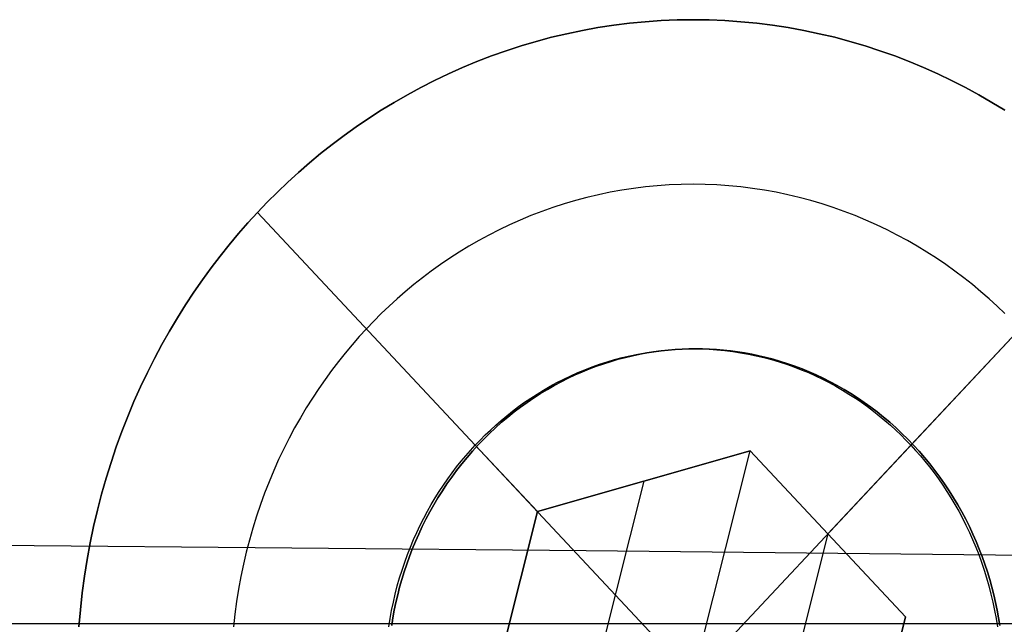
# Model space of a CAD drawing. Units: millimetres. Extents: x -61 to 553, y 8 to 516.
# Drawn here: x 167 to 175, y 195 to 200 of the extents above; entities that cross this region are included whole.
import ezdxf

# ---------------------------------------------------------------- set-up
doc = ezdxf.new("R2010")
doc.units = ezdxf.units.MM
doc.header["$MEASUREMENT"] = 0
for name, color, linetype in [('LIVELLO 02', 253, 'Continuous'), ('LIVELLO 06', 6, 'Continuous'), ('LIVELLO 07', 255, 'Continuous')]:
    doc.layers.add(name, color=color, linetype=linetype)

msp = doc.modelspace()

# ---------------------------------------------------------------- linework, layer by layer
at = {"layer": 'LIVELLO 02'}
for p, q in [((171.9138, 199.8386, 359.4952), (171.7856, 199.8297, 359.4952)), ((171.9138, 199.8386, 360.4335), (171.7856, 199.8297, 360.4335)), ((171.7856, 199.8297, 359.9643), (171.9138, 199.8386, 359.9643)), ((172.0423, 199.8439, 359.4952), (171.9138, 199.8386, 359.4952)), ((172.0423, 199.8439, 360.4335), (171.9138, 199.8386, 360.4335)), ((171.9138, 199.8386, 359.9643), (172.0423, 199.8439, 359.9643)), ((172.1708, 199.8457, 359.4952), (172.0423, 199.8439, 359.4952)), ((172.1708, 199.8457, 360.4335), (172.0423, 199.8439, 360.4335)), ((172.0423, 199.8439, 359.9643), (172.1708, 199.8457, 359.9643)), ((172.2994, 199.8439, 359.4952), (172.1708, 199.8457, 359.4952)), ((172.2994, 199.8439, 360.4335), (172.1708, 199.8457, 360.4335)), ((172.1708, 199.8457, 359.9643), (172.2994, 199.8439, 359.9643)), ((172.4278, 199.8386, 359.4952), (172.2994, 199.8439, 359.4952)), ((172.4278, 199.8386, 360.4335), (172.2994, 199.8439, 360.4335)), ((172.2994, 199.8439, 359.9643), (172.4278, 199.8386, 359.9643)), ((172.556, 199.8297, 359.4952), (172.4278, 199.8386, 359.4952)), ((172.556, 199.8297, 360.4335), (172.4278, 199.8386, 360.4335)), ((172.4278, 199.8386, 359.9643), (172.556, 199.8297, 359.9643)), ((171.278, 199.7593, 359.4952), (171.153, 199.7332, 359.4952)), ((171.278, 199.7593, 360.4335), (171.153, 199.7332, 360.4335)), ((171.153, 199.7332, 359.9643), (171.278, 199.7593, 359.9643)), ((171.4039, 199.7821, 359.4952), (171.278, 199.7593, 359.4952)), ((171.4039, 199.7821, 360.4335), (171.278, 199.7593, 360.4335)), ((171.278, 199.7593, 359.9643), (171.4039, 199.7821, 359.9643)), ((171.5306, 199.8015, 359.4952), (171.4039, 199.7821, 359.4952)), ((171.5306, 199.8015, 360.4335), (171.4039, 199.7821, 360.4335)), ((171.4039, 199.7821, 359.9643), (171.5306, 199.8015, 359.9643)), ((171.6578, 199.8174, 359.4952), (171.5306, 199.8015, 359.4952)), ((171.6578, 199.8174, 360.4335), (171.5306, 199.8015, 360.4335)), ((171.5306, 199.8015, 359.9643), (171.6578, 199.8174, 359.9643)), ((171.7856, 199.8297, 359.4952), (171.6578, 199.8174, 359.4952)), ((171.7856, 199.8297, 360.4335), (171.6578, 199.8174, 360.4335)), ((171.6578, 199.8174, 359.9643), (171.7856, 199.8297, 359.9643)), ((172.6838, 199.8174, 359.4952), (172.556, 199.8297, 359.4952)), ((172.6838, 199.8174, 360.4335), (172.556, 199.8297, 360.4335)), ((172.556, 199.8297, 359.9643), (172.6838, 199.8174, 359.9643)), ((172.8111, 199.8015, 359.4952), (172.6838, 199.8174, 359.4952)), ((172.8111, 199.8015, 360.4335), (172.6838, 199.8174, 360.4335)), ((172.6838, 199.8174, 359.9643), (172.8111, 199.8015, 359.9643)), ((172.9377, 199.7821, 359.4952), (172.8111, 199.8015, 359.4952)), ((172.9377, 199.7821, 360.4335), (172.8111, 199.8015, 360.4335)), ((172.8111, 199.8015, 359.9643), (172.9377, 199.7821, 359.9643)), ((173.0636, 199.7593, 359.4952), (172.9377, 199.7821, 359.4952)), ((173.0636, 199.7593, 360.4335), (172.9377, 199.7821, 360.4335)), ((172.9377, 199.7821, 359.9643), (173.0636, 199.7593, 359.9643)), ((173.1886, 199.7332, 359.4952), (173.0636, 199.7593, 359.4952)), ((173.1886, 199.7332, 360.4335), (173.0636, 199.7593, 360.4335)), ((173.0636, 199.7593, 359.9643), (173.1886, 199.7332, 359.9643)), ((171.029, 199.7037, 359.4952), (170.9061, 199.6709, 359.4952)), ((171.029, 199.7037, 360.4335), (170.9061, 199.6709, 360.4335)), ((170.9061, 199.6709, 359.9643), (171.029, 199.7037, 359.9643)), ((171.153, 199.7332, 359.4952), (171.029, 199.7037, 359.4952)), ((171.153, 199.7332, 360.4335), (171.029, 199.7037, 360.4335)), ((171.029, 199.7037, 359.9643), (171.153, 199.7332, 359.9643)), ((173.3126, 199.7037, 359.4952), (173.1886, 199.7332, 359.4952)), ((173.3126, 199.7037, 360.4335), (173.1886, 199.7332, 360.4335)), ((173.1886, 199.7332, 359.9643), (173.3126, 199.7037, 359.9643)), ((173.4355, 199.6709, 359.4952), (173.3126, 199.7037, 359.4952)), ((173.4355, 199.6709, 360.4335), (173.3126, 199.7037, 360.4335)), ((173.3126, 199.7037, 359.9643), (173.4355, 199.6709, 359.9643)), ((170.7845, 199.635, 359.4952), (170.6641, 199.5959, 359.4952)), ((170.7845, 199.635, 360.4335), (170.6641, 199.5959, 360.4335)), ((170.6641, 199.5959, 359.9643), (170.7845, 199.635, 359.9643)), ((170.9061, 199.6709, 359.4952), (170.7845, 199.635, 359.4952)), ((170.9061, 199.6709, 360.4335), (170.7845, 199.635, 360.4335)), ((170.7845, 199.635, 359.9643), (170.9061, 199.6709, 359.9643)), ((173.5572, 199.635, 359.4952), (173.4355, 199.6709, 359.4952)), ((173.5572, 199.635, 360.4335), (173.4355, 199.6709, 360.4335)), ((173.4355, 199.6709, 359.9643), (173.5572, 199.635, 359.9643)), ((173.6775, 199.5959, 359.4952), (173.5572, 199.635, 359.4952)), ((173.6775, 199.5959, 360.4335), (173.5572, 199.635, 360.4335)), ((173.5572, 199.635, 359.9643), (173.6775, 199.5959, 359.9643)), ((170.5452, 199.5537, 359.4952), (170.4279, 199.5085, 359.4952)), ((170.5452, 199.5537, 360.4335), (170.4279, 199.5085, 360.4335)), ((170.4279, 199.5085, 359.9643), (170.5452, 199.5537, 359.9643)), ((170.6641, 199.5959, 359.4952), (170.5452, 199.5537, 359.4952)), ((170.6641, 199.5959, 360.4335), (170.5452, 199.5537, 360.4335)), ((170.5452, 199.5537, 359.9643), (170.6641, 199.5959, 359.9643)), ((173.7964, 199.5537, 359.4952), (173.6775, 199.5959, 359.4952)), ((173.7964, 199.5537, 360.4335), (173.6775, 199.5959, 360.4335)), ((173.6775, 199.5959, 359.9643), (173.7964, 199.5537, 359.9643)), ((173.9138, 199.5085, 359.4952), (173.7964, 199.5537, 359.4952)), ((173.9138, 199.5085, 360.4335), (173.7964, 199.5537, 360.4335)), ((173.7964, 199.5537, 359.9643), (173.9138, 199.5085, 359.9643)), ((170.3121, 199.4604, 359.4952), (170.1981, 199.4095, 359.4952)), ((170.3121, 199.4604, 360.4335), (170.1981, 199.4095, 360.4335)), ((170.1981, 199.4095, 359.9643), (170.3121, 199.4604, 359.9643)), ((170.4279, 199.5085, 359.4952), (170.3121, 199.4604, 359.4952)), ((170.4279, 199.5085, 360.4335), (170.3121, 199.4604, 360.4335)), ((170.3121, 199.4604, 359.9643), (170.4279, 199.5085, 359.9643)), ((174.0295, 199.4604, 359.4952), (173.9138, 199.5085, 359.4952)), ((174.0295, 199.4604, 360.4335), (173.9138, 199.5085, 360.4335)), ((173.9138, 199.5085, 359.9643), (174.0295, 199.4604, 359.9643)), ((174.1436, 199.4095, 359.4952), (174.0295, 199.4604, 359.4952)), ((174.1436, 199.4095, 360.4335), (174.0295, 199.4604, 360.4335)), ((174.0295, 199.4604, 359.9643), (174.1436, 199.4095, 359.9643)), ((170.1981, 199.4095, 359.4952), (170.0858, 199.3559, 359.4952)), ((170.1981, 199.4095, 360.4335), (170.0858, 199.3559, 360.4335)), ((170.0858, 199.3559, 359.9643), (170.1981, 199.4095, 359.9643)), ((174.2558, 199.3559, 359.4952), (174.1436, 199.4095, 359.4952)), ((174.2558, 199.3559, 360.4335), (174.1436, 199.4095, 360.4335)), ((174.1436, 199.4095, 359.9643), (174.2558, 199.3559, 359.9643)), ((169.9754, 199.2996, 359.4952), (169.867, 199.2408, 359.4952)), ((169.9754, 199.2996, 360.4335), (169.867, 199.2408, 360.4335)), ((169.867, 199.2408, 359.9643), (169.9754, 199.2996, 359.9643)), ((170.0858, 199.3559, 359.4952), (169.9754, 199.2996, 359.4952)), ((170.0858, 199.3559, 360.4335), (169.9754, 199.2996, 360.4335)), ((169.9754, 199.2996, 359.9643), (170.0858, 199.3559, 359.9643)), ((174.3662, 199.2996, 359.4952), (174.2558, 199.3559, 359.4952)), ((174.3662, 199.2996, 360.4335), (174.2558, 199.3559, 360.4335)), ((174.2558, 199.3559, 359.9643), (174.3662, 199.2996, 359.9643)), ((174.4746, 199.2408, 359.4952), (174.3662, 199.2996, 359.4952)), ((174.4746, 199.2408, 360.4335), (174.3662, 199.2996, 360.4335)), ((174.3662, 199.2996, 359.9643), (174.4746, 199.2408, 359.9643)), ((169.867, 199.2408, 359.4952), (169.7606, 199.1796, 359.4952)), ((169.867, 199.2408, 360.4335), (169.7606, 199.1796, 360.4335)), ((169.7606, 199.1796, 359.9643), (169.867, 199.2408, 359.9643)), ((174.581, 199.1796, 359.4952), (174.4746, 199.2408, 359.4952)), ((174.581, 199.1796, 360.4335), (174.4746, 199.2408, 360.4335)), ((174.4746, 199.2408, 359.9643), (174.581, 199.1796, 359.9643)), ((169.7606, 199.1796, 359.4952), (169.6563, 199.116, 359.4952)), ((169.7606, 199.1796, 360.4335), (169.6563, 199.116, 360.4335)), ((169.6563, 199.116, 359.9643), (169.7606, 199.1796, 359.9643)), ((174.6853, 199.116, 359.4952), (174.581, 199.1796, 359.4952)), ((174.6853, 199.116, 360.4335), (174.581, 199.1796, 360.4335)), ((174.581, 199.1796, 359.9643), (174.6853, 199.116, 359.9643)), ((169.5541, 199.0502, 359.4952), (169.4541, 198.9822, 359.4952)), ((169.5541, 199.0502, 360.4335), (169.4541, 198.9822, 360.4335)), ((169.4541, 198.9822, 359.9643), (169.5541, 199.0502, 359.9643)), ((169.6563, 199.116, 359.4952), (169.5541, 199.0502, 359.4952)), ((169.6563, 199.116, 360.4335), (169.5541, 199.0502, 360.4335)), ((169.5541, 199.0502, 359.9643), (169.6563, 199.116, 359.9643)), ((169.4541, 198.9822, 359.4952), (169.3564, 198.9123, 359.4952)), ((169.4541, 198.9822, 360.4335), (169.3564, 198.9123, 360.4335)), ((169.3564, 198.9123, 359.9643), (169.4541, 198.9822, 359.9643)), ((169.3564, 198.9123, 359.4952), (169.2609, 198.8404, 359.4952)), ((169.3564, 198.9123, 360.4335), (169.2609, 198.8404, 360.4335)), ((169.2609, 198.8404, 359.9643), (169.3564, 198.9123, 359.9643)), ((169.2609, 198.8404, 359.4952), (169.1677, 198.7667, 359.4952)), ((169.2609, 198.8404, 360.4335), (169.1677, 198.7667, 360.4335)), ((169.1677, 198.7667, 359.9643), (169.2609, 198.8404, 359.9643)), ((169.1677, 198.7667, 359.4952), (169.0769, 198.6913, 359.4952)), ((169.1677, 198.7667, 360.4335), (169.0769, 198.6913, 360.4335)), ((169.0769, 198.6913, 359.9643), (169.1677, 198.7667, 359.9643)), ((169.0769, 198.6913, 359.4952), (168.9884, 198.6143, 359.4952)), ((169.0769, 198.6913, 360.4335), (168.9884, 198.6143, 360.4335)), ((168.9884, 198.6143, 359.9643), (169.0769, 198.6913, 359.9643)), ((168.9884, 198.6143, 359.4952), (168.9024, 198.5358, 359.4952)), ((168.9884, 198.6143, 360.4335), (168.9024, 198.5358, 360.4335)), ((168.9024, 198.5358, 359.9643), (168.9884, 198.6143, 359.9643)), ((168.9024, 198.5358, 359.4952), (168.8187, 198.456, 359.4952)), ((168.9024, 198.5358, 360.4335), (168.8187, 198.456, 360.4335)), ((168.8187, 198.456, 359.9643), (168.9024, 198.5358, 359.9643)), ((171.6906, 198.4868, 358.0878), (171.5956, 198.4723, 358.0878)), ((171.7861, 198.4987, 358.0878), (171.6906, 198.4868, 358.0878)), ((171.8819, 198.508, 358.0878), (171.7861, 198.4987, 358.0878)), ((171.9781, 198.5147, 358.0878), (171.8819, 198.508, 358.0878)), ((172.0744, 198.5187, 358.0878), (171.9781, 198.5147, 358.0878)), ((172.1708, 198.52, 358.0878), (172.0744, 198.5187, 358.0878)), ((172.2672, 198.5187, 358.0878), (172.1708, 198.52, 358.0878)), ((172.3636, 198.5147, 358.0878), (172.2672, 198.5187, 358.0878)), ((172.4597, 198.508, 358.0878), (172.3636, 198.5147, 358.0878)), ((172.5555, 198.4987, 358.0878), (172.4597, 198.508, 358.0878)), ((172.651, 198.4868, 358.0878), (172.5555, 198.4987, 358.0878)), ((172.746, 198.4723, 358.0878), (172.651, 198.4868, 358.0878)), ((168.8187, 198.456, 359.4952), (168.7375, 198.3749, 359.4952)), ((168.8187, 198.456, 360.4335), (168.7375, 198.3749, 360.4335)), ((168.7375, 198.3749, 359.9643), (168.8187, 198.456, 359.9643)), ((171.3145, 198.4135, 358.0878), (171.2223, 198.3889, 358.0878)), ((171.4075, 198.4356, 358.0878), (171.3145, 198.4135, 358.0878)), ((171.5012, 198.4552, 358.0878), (171.4075, 198.4356, 358.0878)), ((171.5956, 198.4723, 358.0878), (171.5012, 198.4552, 358.0878)), ((172.8404, 198.4552, 358.0878), (172.746, 198.4723, 358.0878)), ((172.9341, 198.4356, 358.0878), (172.8404, 198.4552, 358.0878)), ((173.0272, 198.4135, 358.0878), (172.9341, 198.4356, 358.0878)), ((173.1193, 198.3889, 358.0878), (173.0272, 198.4135, 358.0878)), ((168.7375, 198.3749, 359.4952), (168.6587, 198.2926, 359.4952)), ((168.7375, 198.3749, 360.4335), (168.6587, 198.2926, 360.4335)), ((168.6587, 198.2926, 359.9643), (168.7375, 198.3749, 359.9643)), ((171.0408, 198.3326, 358.0878), (170.9516, 198.301, 358.0878)), ((171.1311, 198.362, 358.0878), (171.0408, 198.3326, 358.0878)), ((171.2223, 198.3889, 358.0878), (171.1311, 198.362, 358.0878)), ((173.2106, 198.362, 358.0878), (173.1193, 198.3889, 358.0878)), ((173.3008, 198.3326, 358.0878), (173.2106, 198.362, 358.0878)), ((173.39, 198.301, 358.0878), (173.3008, 198.3326, 358.0878)), ((168.6587, 198.2926, 359.4952), (168.5816, 198.2084, 359.4952)), ((168.6587, 198.2926, 360.4335), (168.5816, 198.2084, 360.4335)), ((168.5816, 198.2084, 359.9643), (168.6587, 198.2926, 359.9643)), ((168.6587, 198.2926, 359.4952), (168.6587, 198.2926, 360.4335)), ((175.683, 198.2926, 360.4335), (168.6587, 190.7933, 360.4335)), ((175.683, 190.7933, 360.4335), (168.6587, 198.2926, 360.4335)), ((168.6587, 198.2926, 359.4952), (170.4147, 196.4177, 356.6803)), ((170.8636, 198.2671, 358.0878), (170.7768, 198.231, 358.0878)), ((170.9516, 198.301, 358.0878), (170.8636, 198.2671, 358.0878)), ((173.478, 198.2671, 358.0878), (173.39, 198.301, 358.0878)), ((173.5649, 198.231, 358.0878), (173.478, 198.2671, 358.0878)), ((175.683, 198.2926, 359.4952), (173.9269, 196.4177, 356.6803)), ((168.5816, 198.2084, 359.4952), (168.5056, 198.1217, 359.4952)), ((168.5816, 198.2084, 360.4335), (168.5056, 198.1217, 360.4335)), ((168.5056, 198.1217, 359.9643), (168.5816, 198.2084, 359.9643)), ((170.6912, 198.1929, 358.0878), (170.6071, 198.1526, 358.0878)), ((170.7768, 198.231, 358.0878), (170.6912, 198.1929, 358.0878)), ((173.6504, 198.1929, 358.0878), (173.5649, 198.231, 358.0878)), ((173.7346, 198.1526, 358.0878), (173.6504, 198.1929, 358.0878)), ((168.5056, 198.1217, 359.4952), (168.4308, 198.0324, 359.4952)), ((168.5056, 198.1217, 360.4335), (168.4308, 198.0324, 360.4335)), ((168.4308, 198.0324, 359.9643), (168.5056, 198.1217, 359.9643)), ((170.5243, 198.1104, 358.0878), (170.443, 198.0663, 358.0878)), ((170.6071, 198.1526, 358.0878), (170.5243, 198.1104, 358.0878)), ((173.8173, 198.1104, 358.0878), (173.7346, 198.1526, 358.0878)), ((173.8987, 198.0663, 358.0878), (173.8173, 198.1104, 358.0878)), ((168.4308, 198.0324, 359.4952), (168.3573, 197.9405, 359.4952)), ((168.4308, 198.0324, 360.4335), (168.3573, 197.9405, 360.4335)), ((168.3573, 197.9405, 359.9643), (168.4308, 198.0324, 359.9643)), ((170.3632, 198.0204, 358.0878), (170.2849, 197.9727, 358.0878)), ((170.443, 198.0663, 358.0878), (170.3632, 198.0204, 358.0878)), ((173.9785, 198.0204, 358.0878), (173.8987, 198.0663, 358.0878)), ((174.0567, 197.9727, 358.0878), (173.9785, 198.0204, 358.0878)), ((168.3573, 197.9405, 359.4952), (168.2852, 197.846, 359.4952)), ((168.3573, 197.9405, 360.4335), (168.2852, 197.846, 360.4335)), ((168.2852, 197.846, 359.9643), (168.3573, 197.9405, 359.9643)), ((170.2849, 197.9727, 358.0878), (170.2083, 197.9234, 358.0878)), ((174.1333, 197.9234, 358.0878), (174.0567, 197.9727, 358.0878)), ((170.1333, 197.8724, 358.0878), (170.06, 197.8199, 358.0878)), ((170.2083, 197.9234, 358.0878), (170.1333, 197.8724, 358.0878)), ((174.2083, 197.8724, 358.0878), (174.1333, 197.9234, 358.0878)), ((174.2817, 197.8199, 358.0878), (174.2083, 197.8724, 358.0878)), ((168.2852, 197.846, 359.4952), (168.2146, 197.7491, 359.4952)), ((168.2852, 197.846, 360.4335), (168.2146, 197.7491, 360.4335)), ((168.2146, 197.7491, 359.9643), (168.2852, 197.846, 359.9643)), ((170.06, 197.8199, 358.0878), (169.9884, 197.766, 358.0878)), ((174.3533, 197.766, 358.0878), (174.2817, 197.8199, 358.0878)), ((168.2146, 197.7491, 359.4952), (168.1455, 197.6496, 359.4952)), ((168.2146, 197.7491, 360.4335), (168.1455, 197.6496, 360.4335)), ((168.1455, 197.6496, 359.9643), (168.2146, 197.7491, 359.9643)), ((169.9185, 197.7107, 358.0878), (169.8504, 197.6542, 358.0878)), ((169.9884, 197.766, 358.0878), (169.9185, 197.7107, 358.0878)), ((174.4231, 197.7107, 358.0878), (174.3533, 197.766, 358.0878)), ((174.4913, 197.6542, 358.0878), (174.4231, 197.7107, 358.0878)), ((168.1455, 197.6496, 359.4952), (168.0782, 197.5477, 359.4952)), ((168.1455, 197.6496, 360.4335), (168.0782, 197.5477, 360.4335)), ((168.0782, 197.5477, 359.9643), (168.1455, 197.6496, 359.9643)), ((169.8504, 197.6542, 358.0878), (169.784, 197.5965, 358.0878)), ((174.5576, 197.5965, 358.0878), (174.4913, 197.6542, 358.0878)), ((168.0782, 197.5477, 359.4952), (168.0127, 197.4433, 359.4952)), ((168.0782, 197.5477, 360.4335), (168.0127, 197.4433, 360.4335)), ((168.0127, 197.4433, 359.9643), (168.0782, 197.5477, 359.9643)), ((169.7195, 197.5376, 358.0878), (169.6567, 197.4777, 358.0878)), ((169.784, 197.5965, 358.0878), (169.7195, 197.5376, 358.0878)), ((174.6221, 197.5376, 358.0878), (174.5576, 197.5965, 358.0878)), ((174.6849, 197.4777, 358.0878), (174.6221, 197.5376, 358.0878)), ((169.6567, 197.4777, 358.0878), (169.5958, 197.4169, 358.0878)), ((168.0127, 197.4433, 359.4952), (167.949, 197.3365, 359.4952)), ((168.0127, 197.4433, 360.4335), (167.949, 197.3365, 360.4335)), ((167.949, 197.3365, 359.9643), (168.0127, 197.4433, 359.9643)), ((169.5958, 197.4169, 358.0878), (169.5367, 197.3551, 358.0878)), ((167.949, 197.3365, 359.4952), (167.8874, 197.2274, 359.4952)), ((167.949, 197.3365, 360.4335), (167.8874, 197.2274, 360.4335)), ((167.8874, 197.2274, 359.9643), (167.949, 197.3365, 359.9643)), ((169.5367, 197.3551, 358.0878), (169.4789, 197.292, 358.0878)), ((167.8874, 197.2274, 359.4952), (167.8278, 197.1161, 359.4952)), ((167.8874, 197.2274, 360.4335), (167.8278, 197.1161, 360.4335)), ((167.8278, 197.1161, 359.9643), (167.8874, 197.2274, 359.9643)), ((169.4219, 197.227, 358.0878), (169.3658, 197.16, 358.0878)), ((169.4789, 197.292, 358.0878), (169.4219, 197.227, 358.0878)), ((169.3658, 197.16, 358.0878), (169.3107, 197.0911, 358.0878)), ((171.5999, 197.1233, 356.6803), (171.6619, 197.1381, 356.6803)), ((171.6619, 197.1381, 356.6803), (171.7244, 197.1511, 356.6803)), ((171.7244, 197.1511, 356.6803), (171.7874, 197.1625, 356.6803)), ((171.7874, 197.1625, 356.6803), (171.8507, 197.1722, 356.6803)), ((171.8507, 197.1722, 356.6803), (171.9143, 197.1801, 356.6803)), ((171.9143, 197.1801, 356.6803), (171.9782, 197.1863, 356.6803)), ((171.9782, 197.1863, 356.6803), (172.0423, 197.1908, 356.6803)), ((172.0423, 197.1908, 356.6803), (172.1065, 197.1934, 356.6803)), ((172.1065, 197.1934, 356.6803), (172.1708, 197.1943, 356.6803)), ((172.1708, 197.1943, 356.6803), (172.2351, 197.1934, 356.6803)), ((172.2351, 197.1934, 356.6803), (172.2993, 197.1908, 356.6803)), ((172.2993, 197.1908, 356.6803), (172.3634, 197.1863, 356.6803)), ((172.3634, 197.1863, 356.6803), (172.4273, 197.1801, 356.6803)), ((172.4273, 197.1801, 356.6803), (172.4909, 197.1722, 356.6803)), ((172.4909, 197.1722, 356.6803), (172.5543, 197.1625, 356.6803)), ((172.5543, 197.1625, 356.6803), (172.6172, 197.1511, 356.6803)), ((172.6172, 197.1511, 356.6803), (172.6797, 197.1381, 356.6803)), ((172.6797, 197.1381, 356.6803), (172.7417, 197.1233, 356.6803)), ((167.8278, 197.1161, 359.4952), (167.7705, 197.0025, 359.4952)), ((167.8278, 197.1161, 360.4335), (167.7705, 197.0025, 360.4335)), ((167.7705, 197.0025, 359.9643), (167.8278, 197.1161, 359.9643)), ((169.3107, 197.0911, 358.0878), (169.2566, 197.0203, 358.0878)), ((171.358, 197.0483, 356.6803), (171.4175, 197.0694, 356.6803)), ((171.4175, 197.0694, 356.6803), (171.4776, 197.0889, 356.6803)), ((171.4776, 197.0889, 356.6803), (171.5385, 197.1069, 356.6803)), ((171.5385, 197.1069, 356.6803), (171.5999, 197.1233, 356.6803)), ((172.7417, 197.1233, 356.6803), (172.8032, 197.1069, 356.6803)), ((172.8032, 197.1069, 356.6803), (172.864, 197.0889, 356.6803)), ((172.864, 197.0889, 356.6803), (172.9242, 197.0694, 356.6803)), ((172.9242, 197.0694, 356.6803), (172.9836, 197.0483, 356.6803)), ((167.7705, 197.0025, 359.4952), (167.7154, 196.8867, 359.4952)), ((167.7705, 197.0025, 360.4335), (167.7154, 196.8867, 360.4335)), ((167.7154, 196.8867, 359.9643), (167.7705, 197.0025, 359.9643)), ((169.2566, 197.0203, 358.0878), (169.2036, 196.9475, 358.0878)), ((171.1844, 196.9762, 356.6803), (171.2415, 197.0017, 356.6803)), ((171.2415, 197.0017, 356.6803), (171.2993, 197.0257, 356.6803)), ((171.2993, 197.0257, 356.6803), (171.358, 197.0483, 356.6803)), ((172.9836, 197.0483, 356.6803), (173.0423, 197.0257, 356.6803)), ((173.0423, 197.0257, 356.6803), (173.1002, 197.0017, 356.6803)), ((173.1002, 197.0017, 356.6803), (173.1572, 196.9762, 356.6803)), ((169.2036, 196.9475, 358.0878), (169.1519, 196.8729, 358.0878)), ((171.0189, 196.8919, 356.6803), (171.0731, 196.9213, 356.6803)), ((171.0731, 196.9213, 356.6803), (171.1283, 196.9494, 356.6803)), ((171.1283, 196.9494, 356.6803), (171.1844, 196.9762, 356.6803)), ((173.1572, 196.9762, 356.6803), (173.2133, 196.9494, 356.6803)), ((173.2133, 196.9494, 356.6803), (173.2685, 196.9213, 356.6803)), ((173.2685, 196.9213, 356.6803), (173.3227, 196.8919, 356.6803)), ((167.7154, 196.8867, 359.4952), (167.6627, 196.7689, 359.4952)), ((167.7154, 196.8867, 360.4335), (167.6627, 196.7689, 360.4335)), ((167.6627, 196.7689, 359.9643), (167.7154, 196.8867, 359.9643)), ((169.1519, 196.8729, 358.0878), (169.1014, 196.7965, 358.0878)), ((170.8625, 196.7965, 356.6803), (170.9136, 196.8294, 356.6803)), ((170.9136, 196.8294, 356.6803), (170.9657, 196.8612, 356.6803)), ((170.9657, 196.8612, 356.6803), (171.0189, 196.8919, 356.6803)), ((173.3227, 196.8919, 356.6803), (173.3759, 196.8612, 356.6803)), ((173.3759, 196.8612, 356.6803), (173.4281, 196.8294, 356.6803)), ((173.4281, 196.8294, 356.6803), (173.4792, 196.7965, 356.6803)), ((167.6627, 196.7689, 359.4952), (167.6124, 196.6491, 359.4952)), ((167.6627, 196.7689, 360.4335), (167.6124, 196.6491, 360.4335)), ((167.6124, 196.6491, 359.9643), (167.6627, 196.7689, 359.9643)), ((169.1014, 196.7965, 358.0878), (169.0522, 196.7182, 358.0878)), ((170.7636, 196.7276, 356.6803), (170.8125, 196.7626, 356.6803)), ((170.8125, 196.7626, 356.6803), (170.8625, 196.7965, 356.6803)), ((173.4792, 196.7965, 356.6803), (173.5292, 196.7626, 356.6803)), ((173.5292, 196.7626, 356.6803), (173.578, 196.7276, 356.6803)), ((169.0522, 196.7182, 358.0878), (169.0045, 196.6381, 358.0878)), ((170.6693, 196.6548, 356.6803), (170.7159, 196.6916, 356.6803)), ((170.7159, 196.6916, 356.6803), (170.7636, 196.7276, 356.6803)), ((173.578, 196.7276, 356.6803), (173.6258, 196.6916, 356.6803)), ((173.6258, 196.6916, 356.6803), (173.6724, 196.6548, 356.6803)), ((167.6124, 196.6491, 359.4952), (167.5648, 196.5273, 359.4952)), ((167.6124, 196.6491, 360.4335), (167.5648, 196.5273, 360.4335)), ((167.5648, 196.5273, 359.9643), (167.6124, 196.6491, 359.9643)), ((169.0045, 196.6381, 358.0878), (168.9582, 196.5563, 358.0878)), ((170.5796, 196.5786, 356.6803), (170.6239, 196.6171, 356.6803)), ((170.6239, 196.6171, 356.6803), (170.6693, 196.6548, 356.6803)), ((173.6724, 196.6548, 356.6803), (173.7178, 196.6171, 356.6803)), ((173.7178, 196.6171, 356.6803), (173.762, 196.5786, 356.6803)), ((167.5648, 196.5273, 359.4952), (167.5197, 196.4037, 359.4952)), ((167.5648, 196.5273, 360.4335), (167.5197, 196.4037, 360.4335)), ((167.5197, 196.4037, 359.9643), (167.5648, 196.5273, 359.9643)), ((168.9582, 196.5563, 358.0878), (168.9136, 196.4728, 358.0878)), ((170.4948, 196.4995, 356.6803), (170.5366, 196.5394, 356.6803)), ((170.5366, 196.5394, 356.6803), (170.5796, 196.5786, 356.6803)), ((173.762, 196.5786, 356.6803), (173.805, 196.5394, 356.6803)), ((173.805, 196.5394, 356.6803), (173.8469, 196.4995, 356.6803)), ((168.9136, 196.4728, 358.0878), (168.8706, 196.3876, 358.0878)), ((170.4147, 196.4177, 356.6803), (170.4541, 196.4589, 356.6803)), ((170.4541, 196.4589, 356.6803), (170.4948, 196.4995, 356.6803)), ((173.8469, 196.4995, 356.6803), (173.8875, 196.4589, 356.6803)), ((173.8875, 196.4589, 356.6803), (173.9269, 196.4177, 356.6803)), ((167.5197, 196.4037, 359.4952), (167.4774, 196.2784, 359.4952)), ((167.5197, 196.4037, 360.4335), (167.4774, 196.2784, 360.4335)), ((167.4774, 196.2784, 359.9643), (167.5197, 196.4037, 359.9643)), ((168.8706, 196.3876, 358.0878), (168.8292, 196.3008, 358.0878)), ((170.3382, 196.3323, 356.6803), (170.3762, 196.3757, 356.6803)), ((170.3762, 196.3757, 356.6803), (170.4147, 196.4177, 356.6803)), ((170.4147, 196.4177, 356.6803), (170.9165, 195.8821, 356.6803)), ((170.9165, 195.8821, 359.4952), (172.6299, 196.3722, 359.4952)), ((172.6299, 196.3722, 356.6803), (170.9165, 195.8821, 356.6803)), ((172.6299, 196.3722, 358.0878), (170.9165, 195.8821, 358.0878)), ((171.7117, 192.7136, 359.4952), (172.6299, 196.3722, 359.4952)), ((173.8843, 195.0331, 359.4952), (172.6299, 196.3722, 359.4952)), ((172.6299, 196.3722, 359.4952), (172.6299, 196.3722, 356.6803)), ((172.6299, 196.3722, 356.6803), (173.8843, 195.0331, 356.6803)), ((172.6299, 196.3722, 358.0878), (173.8843, 195.0331, 358.0878)), ((173.9269, 196.4177, 356.6803), (173.2571, 195.7027, 356.6803)), ((173.9269, 196.4177, 356.6803), (173.9654, 196.3757, 356.6803)), ((173.9654, 196.3757, 356.6803), (174.0034, 196.3323, 356.6803)), ((167.4774, 196.2784, 359.4952), (167.4379, 196.1515, 359.4952)), ((167.4774, 196.2784, 360.4335), (167.4379, 196.1515, 360.4335)), ((167.4379, 196.1515, 359.9643), (167.4774, 196.2784, 359.9643)), ((168.8292, 196.3008, 358.0878), (168.7897, 196.2124, 358.0878)), ((170.264, 196.2417, 356.6803), (170.3008, 196.2876, 356.6803)), ((170.3008, 196.2876, 356.6803), (170.3382, 196.3323, 356.6803)), ((174.0034, 196.3323, 356.6803), (174.0408, 196.2876, 356.6803)), ((174.0408, 196.2876, 356.6803), (174.0776, 196.2417, 356.6803)), ((168.7897, 196.2124, 358.0878), (168.752, 196.1225, 358.0878)), ((170.1927, 196.146, 356.6803), (170.228, 196.1945, 356.6803)), ((170.228, 196.1945, 356.6803), (170.264, 196.2417, 356.6803)), ((174.0776, 196.2417, 356.6803), (174.1136, 196.1945, 356.6803)), ((174.1136, 196.1945, 356.6803), (174.1489, 196.146, 356.6803)), ((167.4379, 196.1515, 359.4952), (167.4013, 196.023, 359.4952)), ((167.4379, 196.1515, 360.4335), (167.4013, 196.023, 360.4335)), ((167.4013, 196.023, 359.9643), (167.4379, 196.1515, 359.9643)), ((168.752, 196.1225, 358.0878), (168.7163, 196.0312, 358.0878)), ((170.1582, 196.0963, 356.6803), (170.1927, 196.146, 356.6803)), ((171.7732, 196.1272, 359.4952), (171.0845, 193.3832, 359.4952)), ((171.7732, 196.1272, 356.6803), (171.7732, 196.1272, 359.4952)), ((174.1489, 196.146, 356.6803), (174.1835, 196.0963, 356.6803)), ((168.7163, 196.0312, 358.0878), (168.6825, 195.9385, 358.0878)), ((170.0917, 195.9931, 356.6803), (170.1245, 196.0453, 356.6803)), ((170.1245, 196.0453, 356.6803), (170.1582, 196.0963, 356.6803)), ((174.1835, 196.0963, 356.6803), (174.2171, 196.0453, 356.6803)), ((174.2171, 196.0453, 356.6803), (174.2499, 195.9931, 356.6803)), ((167.4013, 196.023, 359.4952), (167.3676, 195.8931, 359.4952)), ((167.4013, 196.023, 360.4335), (167.3676, 195.8931, 360.4335)), ((167.3676, 195.8931, 359.9643), (167.4013, 196.023, 359.9643)), ((170.0599, 195.9397, 356.6803), (170.0917, 195.9931, 356.6803)), ((174.2499, 195.9931, 356.6803), (174.2817, 195.9397, 356.6803)), ((167.3676, 195.8931, 359.4952), (167.3369, 195.7619, 359.4952)), ((167.3676, 195.8931, 360.4335), (167.3369, 195.7619, 360.4335)), ((167.3369, 195.7619, 359.9643), (167.3676, 195.8931, 359.9643)), ((168.6825, 195.9385, 358.0878), (168.6508, 195.8445, 358.0878)), ((169.9993, 195.8295, 356.6803), (170.0291, 195.8852, 356.6803)), ((170.0291, 195.8852, 356.6803), (170.0599, 195.9397, 356.6803)), ((170.4574, 194.0527, 359.4952), (170.9165, 195.8821, 359.4952)), ((170.9165, 195.8821, 356.6803), (170.4574, 194.0527, 356.6803)), ((170.9165, 195.8821, 358.0878), (170.4574, 194.0527, 358.0878)), ((170.9165, 195.8821, 359.4952), (170.9165, 195.8821, 356.6803)), ((174.2817, 195.9397, 356.6803), (174.3125, 195.8852, 356.6803)), ((174.3125, 195.8852, 356.6803), (174.3423, 195.8295, 356.6803)), ((168.6508, 195.8445, 358.0878), (168.6211, 195.7493, 358.0878)), ((169.9706, 195.7727, 356.6803), (169.9993, 195.8295, 356.6803)), ((174.3423, 195.8295, 356.6803), (174.371, 195.7727, 356.6803)), ((167.3369, 195.7619, 359.4952), (167.3093, 195.6295, 359.4952)), ((167.3369, 195.7619, 360.4335), (167.3093, 195.6295, 360.4335)), ((167.3093, 195.6295, 359.9643), (167.3369, 195.7619, 359.9643)), ((168.6211, 195.7493, 358.0878), (168.5937, 195.653, 358.0878)), ((169.9167, 195.6559, 356.6803), (169.9431, 195.7148, 356.6803)), ((169.9431, 195.7148, 356.6803), (169.9706, 195.7727, 356.6803)), ((174.371, 195.7727, 356.6803), (174.3985, 195.7148, 356.6803)), ((174.3985, 195.7148, 356.6803), (174.4249, 195.6559, 356.6803)), ((167.3093, 195.6295, 359.4952), (167.2848, 195.4961, 359.4952)), ((167.3093, 195.6295, 360.4335), (167.2848, 195.4961, 360.4335)), ((167.2848, 195.4961, 359.9643), (167.3093, 195.6295, 359.9643)), ((168.5937, 195.653, 358.0878), (168.5684, 195.5556, 358.0878)), ((169.8916, 195.596, 356.6803), (169.9167, 195.6559, 356.6803)), ((173.2571, 195.7027, 359.4952), (172.5684, 192.9587, 359.4952)), ((173.2571, 195.7027, 356.6803), (173.2571, 195.7027, 359.4952)), ((174.4249, 195.6559, 356.6803), (174.45, 195.596, 356.6803)), ((168.5684, 195.5556, 358.0878), (168.5454, 195.4572, 358.0878)), ((169.8678, 195.5351, 356.6803), (169.8916, 195.596, 356.6803)), ((174.45, 195.596, 356.6803), (174.4738, 195.5351, 356.6803)), ((167.2848, 195.4961, 359.4952), (167.2634, 195.3617, 359.4952)), ((167.2848, 195.4961, 360.4335), (167.2634, 195.3617, 360.4335)), ((167.2634, 195.3617, 359.9643), (167.2848, 195.4961, 359.9643)), ((169.8241, 195.4107, 356.6803), (169.8453, 195.4733, 356.6803)), ((169.8453, 195.4733, 356.6803), (169.8678, 195.5351, 356.6803)), ((174.4738, 195.5351, 356.6803), (174.4964, 195.4733, 356.6803)), ((174.4964, 195.4733, 356.6803), (174.5175, 195.4107, 356.6803)), ((168.5454, 195.4572, 358.0878), (168.5247, 195.3579, 358.0878)), ((169.8044, 195.3472, 356.6803), (169.8241, 195.4107, 356.6803)), ((174.5175, 195.4107, 356.6803), (174.5373, 195.3472, 356.6803)), ((167.2634, 195.3617, 359.4952), (167.2453, 195.2265, 359.4952)), ((167.2634, 195.3617, 360.4335), (167.2453, 195.2265, 360.4335)), ((167.2453, 195.2265, 359.9643), (167.2634, 195.3617, 359.9643)), ((168.5247, 195.3579, 358.0878), (168.5063, 195.2578, 358.0878)), ((169.786, 195.283, 356.6803), (169.8044, 195.3472, 356.6803)), ((174.5373, 195.3472, 356.6803), (174.5556, 195.283, 356.6803)), ((168.5063, 195.2578, 358.0878), (168.4903, 195.157, 358.0878)), ((169.7692, 195.218, 356.6803), (169.786, 195.283, 356.6803)), ((174.5556, 195.283, 356.6803), (174.5724, 195.218, 356.6803)), ((167.2453, 195.2265, 359.4952), (167.2304, 195.0906, 359.4952)), ((167.2453, 195.2265, 360.4335), (167.2304, 195.0906, 360.4335)), ((167.2304, 195.0906, 359.9643), (167.2453, 195.2265, 359.9643)), ((168.4903, 195.157, 358.0878), (168.4767, 195.0556, 358.0878)), ((169.74, 195.0862, 356.6803), (169.7539, 195.1524, 356.6803)), ((169.7539, 195.1524, 356.6803), (169.7692, 195.218, 356.6803)), ((174.5724, 195.218, 356.6803), (174.5878, 195.1524, 356.6803)), ((174.5878, 195.1524, 356.6803), (174.6016, 195.0862, 356.6803)), ((167.2304, 195.0906, 359.4952), (167.2188, 194.9541, 359.4952)), ((167.2304, 195.0906, 360.4335), (167.2188, 194.9541, 360.4335)), ((167.2188, 194.9541, 359.9643), (167.2304, 195.0906, 359.9643)), ((169.7278, 195.0195, 356.6803), (169.74, 195.0862, 356.6803)), ((174.6016, 195.0862, 356.6803), (174.6138, 195.0195, 356.6803)), ((168.4767, 195.0556, 358.0878), (168.4655, 194.9537, 358.0878)), ((169.7171, 194.9523, 356.6803), (169.7278, 195.0195, 356.6803)), ((173.4252, 193.2038, 359.4952), (173.8843, 195.0331, 359.4952)), ((173.8843, 195.0331, 356.6803), (173.4252, 193.2038, 356.6803)), ((173.8843, 195.0331, 358.0878), (173.4252, 193.2038, 358.0878)), ((173.8843, 195.0331, 356.6803), (173.8843, 195.0331, 359.4952)), ((174.6138, 195.0195, 356.6803), (174.6245, 194.9523, 356.6803))]:
    msp.add_line(p, q, dxfattribs=at)
at = {"layer": 'LIVELLO 06'}
for p, q in [((171.625, 197.1244, 367.0015), (171.6829, 197.1381, 367.0015)), ((171.6829, 197.1381, 362.31), (171.625, 197.1244, 362.31)), ((171.6829, 197.1381, 367.0015), (171.7406, 197.1503, 367.0015)), ((171.7406, 197.1503, 362.31), (171.6829, 197.1381, 362.31)), ((171.7406, 197.1503, 367.0015), (171.7981, 197.1609, 367.0015)), ((171.7981, 197.1609, 362.31), (171.7406, 197.1503, 362.31)), ((171.7981, 197.1609, 367.0015), (171.8555, 197.17, 367.0015)), ((171.8555, 197.17, 362.31), (171.7981, 197.1609, 362.31)), ((171.8555, 197.17, 367.0015), (171.9126, 197.1776, 367.0015)), ((171.9126, 197.1776, 362.31), (171.8555, 197.17, 362.31)), ((171.9126, 197.1776, 367.0015), (171.9693, 197.1838, 367.0015)), ((171.9693, 197.1838, 362.31), (171.9126, 197.1776, 362.31)), ((171.9693, 197.1838, 367.0015), (172.0257, 197.1885, 367.0015)), ((172.0257, 197.1885, 362.31), (171.9693, 197.1838, 362.31)), ((172.0257, 197.1885, 367.0015), (172.0818, 197.1919, 367.0015)), ((172.0818, 197.1919, 362.31), (172.0257, 197.1885, 362.31)), ((172.0818, 197.1919, 367.0015), (172.1374, 197.1939, 367.0015)), ((172.1374, 197.1939, 362.31), (172.0818, 197.1919, 362.31)), ((172.1374, 197.1939, 367.0015), (172.1925, 197.1945, 367.0015)), ((172.1925, 197.1945, 362.31), (172.1374, 197.1939, 362.31)), ((172.1925, 197.1945, 367.0015), (172.2476, 197.1939, 367.0015)), ((172.2476, 197.1939, 362.31), (172.1925, 197.1945, 362.31)), ((172.1925, 197.1945, 367.0015), (172.1925, 197.1945, 362.31)), ((172.2476, 197.1939, 367.0015), (172.3032, 197.1919, 367.0015)), ((172.3032, 197.1919, 362.31), (172.2476, 197.1939, 362.31)), ((172.3032, 197.1919, 367.0015), (172.3592, 197.1885, 367.0015)), ((172.3592, 197.1885, 362.31), (172.3032, 197.1919, 362.31)), ((172.3592, 197.1885, 367.0015), (172.4156, 197.1838, 367.0015)), ((172.4156, 197.1838, 362.31), (172.3592, 197.1885, 362.31)), ((172.4156, 197.1838, 367.0015), (172.4724, 197.1776, 367.0015)), ((172.4724, 197.1776, 362.31), (172.4156, 197.1838, 362.31)), ((172.4724, 197.1776, 367.0015), (172.5295, 197.17, 367.0015)), ((172.5295, 197.17, 362.31), (172.4724, 197.1776, 362.31)), ((172.5295, 197.17, 367.0015), (172.5868, 197.1609, 367.0015)), ((172.5868, 197.1609, 362.31), (172.5295, 197.17, 362.31)), ((172.5868, 197.1609, 367.0015), (172.6444, 197.1503, 367.0015)), ((172.6444, 197.1503, 362.31), (172.5868, 197.1609, 362.31)), ((172.6444, 197.1503, 367.0015), (172.7021, 197.1381, 367.0015)), ((172.7021, 197.1381, 362.31), (172.6444, 197.1503, 362.31)), ((172.7021, 197.1381, 367.0015), (172.76, 197.1244, 367.0015)), ((172.76, 197.1244, 362.31), (172.7021, 197.1381, 362.31)), ((171.3934, 197.0535, 367.0015), (171.4512, 197.0737, 367.0015)), ((171.4512, 197.0737, 362.31), (171.3934, 197.0535, 362.31)), ((171.4512, 197.0737, 367.0015), (171.5091, 197.0922, 367.0015)), ((171.5091, 197.0922, 362.31), (171.4512, 197.0737, 362.31)), ((171.5091, 197.0922, 367.0015), (171.5671, 197.1091, 367.0015)), ((171.5671, 197.1091, 362.31), (171.5091, 197.0922, 362.31)), ((171.5671, 197.1091, 367.0015), (171.625, 197.1244, 367.0015)), ((171.625, 197.1244, 362.31), (171.5671, 197.1091, 362.31)), ((172.76, 197.1244, 367.0015), (172.8179, 197.1091, 367.0015)), ((172.8179, 197.1091, 362.31), (172.76, 197.1244, 362.31)), ((172.8179, 197.1091, 367.0015), (172.8758, 197.0922, 367.0015)), ((172.8758, 197.0922, 362.31), (172.8179, 197.1091, 362.31)), ((172.8758, 197.0922, 367.0015), (172.9337, 197.0737, 367.0015)), ((172.9337, 197.0737, 362.31), (172.8758, 197.0922, 362.31)), ((172.9337, 197.0737, 367.0015), (172.9915, 197.0535, 367.0015)), ((172.9915, 197.0535, 362.31), (172.9337, 197.0737, 362.31)), ((171.1643, 196.9566, 367.0015), (171.2212, 196.9833, 367.0015)), ((171.2212, 196.9833, 362.31), (171.1643, 196.9566, 362.31)), ((171.2212, 196.9833, 367.0015), (171.2783, 197.0084, 367.0015)), ((171.2783, 197.0084, 362.31), (171.2212, 196.9833, 362.31)), ((171.2783, 197.0084, 367.0015), (171.3358, 197.0318, 367.0015)), ((171.3358, 197.0318, 362.31), (171.2783, 197.0084, 362.31)), ((171.3358, 197.0318, 367.0015), (171.3934, 197.0535, 367.0015)), ((171.3934, 197.0535, 362.31), (171.3358, 197.0318, 362.31)), ((172.9915, 197.0535, 367.0015), (173.0492, 197.0318, 367.0015)), ((173.0492, 197.0318, 362.31), (172.9915, 197.0535, 362.31)), ((173.0492, 197.0318, 367.0015), (173.1066, 197.0084, 367.0015)), ((173.1066, 197.0084, 362.31), (173.0492, 197.0318, 362.31)), ((173.1066, 197.0084, 367.0015), (173.1638, 196.9833, 367.0015)), ((173.1638, 196.9833, 362.31), (173.1066, 197.0084, 362.31)), ((173.1638, 196.9833, 367.0015), (173.2207, 196.9566, 367.0015)), ((173.2207, 196.9566, 362.31), (173.1638, 196.9833, 362.31)), ((170.9963, 196.8667, 367.0015), (171.0518, 196.8983, 367.0015)), ((171.0518, 196.8983, 362.31), (170.9963, 196.8667, 362.31)), ((171.0518, 196.8983, 367.0015), (171.1078, 196.9283, 367.0015)), ((171.1078, 196.9283, 362.31), (171.0518, 196.8983, 362.31)), ((171.1078, 196.9283, 367.0015), (171.1643, 196.9566, 367.0015)), ((171.1643, 196.9566, 362.31), (171.1078, 196.9283, 362.31)), ((173.2207, 196.9566, 367.0015), (173.2771, 196.9283, 367.0015)), ((173.2771, 196.9283, 362.31), (173.2207, 196.9566, 362.31)), ((173.2771, 196.9283, 367.0015), (173.3331, 196.8983, 367.0015)), ((173.3331, 196.8983, 362.31), (173.2771, 196.9283, 362.31)), ((173.3331, 196.8983, 367.0015), (173.3886, 196.8667, 367.0015)), ((173.3886, 196.8667, 362.31), (173.3331, 196.8983, 362.31)), ((170.8871, 196.7987, 367.0015), (170.9414, 196.8335, 367.0015)), ((170.9414, 196.8335, 362.31), (170.8871, 196.7987, 362.31)), ((170.9414, 196.8335, 367.0015), (170.9963, 196.8667, 367.0015)), ((170.9963, 196.8667, 362.31), (170.9414, 196.8335, 362.31)), ((173.3886, 196.8667, 367.0015), (173.4436, 196.8335, 367.0015)), ((173.4436, 196.8335, 362.31), (173.3886, 196.8667, 362.31)), ((173.4436, 196.8335, 367.0015), (173.4979, 196.7987, 367.0015)), ((173.4979, 196.7987, 362.31), (173.4436, 196.8335, 362.31)), ((170.7806, 196.7244, 367.0015), (170.8335, 196.7623, 367.0015)), ((170.8335, 196.7623, 362.31), (170.7806, 196.7244, 362.31)), ((170.8335, 196.7623, 367.0015), (170.8871, 196.7987, 367.0015)), ((170.8871, 196.7987, 362.31), (170.8335, 196.7623, 362.31)), ((173.4979, 196.7987, 367.0015), (173.5515, 196.7623, 367.0015)), ((173.5515, 196.7623, 362.31), (173.4979, 196.7987, 362.31)), ((173.5515, 196.7623, 367.0015), (173.6043, 196.7244, 367.0015)), ((173.6043, 196.7244, 362.31), (173.5515, 196.7623, 362.31)), ((170.6774, 196.644, 367.0015), (170.7286, 196.6849, 367.0015)), ((170.7286, 196.6849, 362.31), (170.6774, 196.644, 362.31)), ((170.7286, 196.6849, 367.0015), (170.7806, 196.7244, 367.0015)), ((170.7806, 196.7244, 362.31), (170.7286, 196.6849, 362.31)), ((173.6043, 196.7244, 367.0015), (173.6564, 196.6849, 367.0015)), ((173.6564, 196.6849, 362.31), (173.6043, 196.7244, 362.31)), ((173.6564, 196.6849, 367.0015), (173.7076, 196.644, 367.0015)), ((173.7076, 196.644, 362.31), (173.6564, 196.6849, 362.31)), ((170.5779, 196.5577, 367.0015), (170.6272, 196.6016, 367.0015)), ((170.6272, 196.6016, 362.31), (170.5779, 196.5577, 362.31)), ((170.6272, 196.6016, 367.0015), (170.6774, 196.644, 367.0015)), ((170.6774, 196.644, 362.31), (170.6272, 196.6016, 362.31)), ((173.7076, 196.644, 367.0015), (173.7578, 196.6016, 367.0015)), ((173.7578, 196.6016, 362.31), (173.7076, 196.644, 362.31)), ((173.7578, 196.6016, 367.0015), (173.8071, 196.5577, 367.0015)), ((173.8071, 196.5577, 362.31), (173.7578, 196.6016, 362.31)), ((170.4824, 196.4659, 367.0015), (170.5296, 196.5125, 367.0015)), ((170.5296, 196.5125, 362.31), (170.4824, 196.4659, 362.31)), ((170.5296, 196.5125, 367.0015), (170.5779, 196.5577, 367.0015)), ((170.5779, 196.5577, 362.31), (170.5296, 196.5125, 362.31)), ((173.8071, 196.5577, 367.0015), (173.8554, 196.5125, 367.0015)), ((173.8554, 196.5125, 362.31), (173.8071, 196.5577, 362.31)), ((173.8554, 196.5125, 367.0015), (173.9025, 196.4659, 367.0015)), ((173.9025, 196.4659, 362.31), (173.8554, 196.5125, 362.31)), ((170.4364, 196.418, 367.0015), (170.4824, 196.4659, 367.0015)), ((170.4824, 196.4659, 362.31), (170.4364, 196.418, 362.31)), ((173.9025, 196.4659, 367.0015), (173.9486, 196.418, 367.0015)), ((173.9486, 196.418, 362.31), (173.9025, 196.4659, 362.31)), ((170.3479, 196.3184, 367.0015), (170.3915, 196.3688, 367.0015)), ((170.3915, 196.3688, 362.31), (170.3479, 196.3184, 362.31)), ((170.3915, 196.3688, 367.0015), (170.4364, 196.418, 367.0015)), ((170.4364, 196.418, 362.31), (170.3915, 196.3688, 362.31)), ((173.9486, 196.418, 367.0015), (173.9934, 196.3688, 367.0015)), ((173.9934, 196.3688, 362.31), (173.9486, 196.418, 362.31)), ((173.9934, 196.3688, 367.0015), (174.0371, 196.3184, 367.0015)), ((174.0371, 196.3184, 362.31), (173.9934, 196.3688, 362.31)), ((170.2644, 196.2143, 367.0015), (170.3055, 196.2669, 367.0015)), ((170.3055, 196.2669, 362.31), (170.2644, 196.2143, 362.31)), ((170.3055, 196.2669, 367.0015), (170.3479, 196.3184, 367.0015)), ((170.3479, 196.3184, 362.31), (170.3055, 196.2669, 362.31)), ((174.0371, 196.3184, 367.0015), (174.0795, 196.2669, 367.0015)), ((174.0795, 196.2669, 362.31), (174.0371, 196.3184, 362.31)), ((174.0795, 196.2669, 367.0015), (174.1205, 196.2143, 367.0015)), ((174.1205, 196.2143, 362.31), (174.0795, 196.2669, 362.31)), ((170.2247, 196.1606, 367.0015), (170.2644, 196.2143, 367.0015)), ((170.2644, 196.2143, 362.31), (170.2247, 196.1606, 362.31)), ((174.1205, 196.2143, 367.0015), (174.1603, 196.1606, 367.0015)), ((174.1603, 196.1606, 362.31), (174.1205, 196.2143, 362.31)), ((170.1494, 196.0504, 367.0015), (170.1863, 196.106, 367.0015)), ((170.1863, 196.106, 362.31), (170.1494, 196.0504, 362.31)), ((170.1863, 196.106, 367.0015), (170.2247, 196.1606, 367.0015)), ((170.2247, 196.1606, 362.31), (170.1863, 196.106, 362.31)), ((174.1603, 196.1606, 367.0015), (174.1986, 196.106, 367.0015)), ((174.1986, 196.106, 362.31), (174.1603, 196.1606, 362.31)), ((174.1986, 196.106, 367.0015), (174.2356, 196.0504, 367.0015)), ((174.2356, 196.0504, 362.31), (174.1986, 196.106, 362.31)), ((170.1138, 195.994, 367.0015), (170.1494, 196.0504, 367.0015)), ((170.1494, 196.0504, 362.31), (170.1138, 195.994, 362.31)), ((174.2356, 196.0504, 367.0015), (174.2711, 195.994, 367.0015)), ((174.2711, 195.994, 362.31), (174.2356, 196.0504, 362.31)), ((170.0798, 195.9368, 367.0015), (170.1138, 195.994, 367.0015)), ((170.1138, 195.994, 362.31), (170.0798, 195.9368, 362.31)), ((174.2711, 195.994, 367.0015), (174.3052, 195.9368, 367.0015)), ((174.3052, 195.9368, 362.31), (174.2711, 195.994, 362.31)), ((170.016, 195.8202, 367.0015), (170.0472, 195.8788, 367.0015)), ((170.0472, 195.8788, 362.31), (170.016, 195.8202, 362.31)), ((170.0472, 195.8788, 367.0015), (170.0798, 195.9368, 367.0015)), ((170.0798, 195.9368, 362.31), (170.0472, 195.8788, 362.31)), ((174.3052, 195.9368, 367.0015), (174.3378, 195.8788, 367.0015)), ((174.3378, 195.8788, 362.31), (174.3052, 195.9368, 362.31)), ((174.3378, 195.8788, 367.0015), (174.3689, 195.8202, 367.0015)), ((174.3689, 195.8202, 362.31), (174.3378, 195.8788, 362.31)), ((169.9865, 195.7609, 367.0015), (170.016, 195.8202, 367.0015)), ((170.016, 195.8202, 362.31), (169.9865, 195.7609, 362.31)), ((174.3689, 195.8202, 367.0015), (174.3985, 195.7609, 367.0015)), ((174.3985, 195.7609, 362.31), (174.3689, 195.8202, 362.31)), ((169.9584, 195.7011, 367.0015), (169.9865, 195.7609, 367.0015)), ((169.9865, 195.7609, 362.31), (169.9584, 195.7011, 362.31)), ((174.3985, 195.7609, 367.0015), (174.4266, 195.7011, 367.0015)), ((174.4266, 195.7011, 362.31), (174.3985, 195.7609, 362.31)), ((169.9068, 195.5801, 367.0015), (169.9318, 195.6408, 367.0015)), ((169.9318, 195.6408, 362.31), (169.9068, 195.5801, 362.31)), ((169.9318, 195.6408, 367.0015), (169.9584, 195.7011, 367.0015)), ((169.9584, 195.7011, 362.31), (169.9318, 195.6408, 362.31)), ((174.4266, 195.7011, 367.0015), (174.4531, 195.6408, 367.0015)), ((174.4531, 195.6408, 362.31), (174.4266, 195.7011, 362.31)), ((174.4531, 195.6408, 367.0015), (174.4781, 195.5801, 367.0015)), ((174.4781, 195.5801, 362.31), (174.4531, 195.6408, 362.31)), ((169.8834, 195.5191, 367.0015), (169.9068, 195.5801, 367.0015)), ((169.9068, 195.5801, 362.31), (169.8834, 195.5191, 362.31)), ((174.4781, 195.5801, 367.0015), (174.5016, 195.5191, 367.0015)), ((174.5016, 195.5191, 362.31), (174.4781, 195.5801, 362.31)), ((169.8615, 195.4578, 367.0015), (169.8834, 195.5191, 367.0015)), ((169.8834, 195.5191, 362.31), (169.8615, 195.4578, 362.31)), ((174.5016, 195.5191, 367.0015), (174.5235, 195.4578, 367.0015)), ((174.5235, 195.4578, 362.31), (174.5016, 195.5191, 362.31)), ((169.8222, 195.3345, 367.0015), (169.8411, 195.3962, 367.0015)), ((169.8411, 195.3962, 362.31), (169.8222, 195.3345, 362.31)), ((169.8411, 195.3962, 367.0015), (169.8615, 195.4578, 367.0015)), ((169.8615, 195.4578, 362.31), (169.8411, 195.3962, 362.31)), ((174.5235, 195.4578, 367.0015), (174.5439, 195.3962, 367.0015)), ((174.5439, 195.3962, 362.31), (174.5235, 195.4578, 362.31)), ((174.5439, 195.3962, 367.0015), (174.5628, 195.3345, 367.0015)), ((174.5628, 195.3345, 362.31), (174.5439, 195.3962, 362.31)), ((169.8049, 195.2727, 367.0015), (169.8222, 195.3345, 367.0015)), ((169.8222, 195.3345, 362.31), (169.8049, 195.2727, 362.31)), ((174.5628, 195.3345, 367.0015), (174.5801, 195.2727, 367.0015)), ((174.5801, 195.2727, 362.31), (174.5628, 195.3345, 362.31)), ((169.789, 195.2108, 367.0015), (169.8049, 195.2727, 367.0015)), ((169.8049, 195.2727, 362.31), (169.789, 195.2108, 362.31)), ((174.5801, 195.2727, 367.0015), (174.5959, 195.2108, 367.0015)), ((174.5959, 195.2108, 362.31), (174.5801, 195.2727, 362.31)), ((169.7747, 195.149, 367.0015), (169.789, 195.2108, 367.0015)), ((169.789, 195.2108, 362.31), (169.7747, 195.149, 362.31)), ((174.5959, 195.2108, 367.0015), (174.6103, 195.149, 367.0015)), ((174.6103, 195.149, 362.31), (174.5959, 195.2108, 362.31)), ((169.7505, 195.0256, 367.0015), (169.7619, 195.0872, 367.0015)), ((169.7619, 195.0872, 362.31), (169.7505, 195.0256, 362.31)), ((169.7619, 195.0872, 367.0015), (169.7747, 195.149, 367.0015)), ((169.7747, 195.149, 362.31), (169.7619, 195.0872, 362.31)), ((174.6103, 195.149, 367.0015), (174.6231, 195.0872, 367.0015)), ((174.6231, 195.0872, 362.31), (174.6103, 195.149, 362.31)), ((174.6231, 195.0872, 367.0015), (174.6345, 195.0256, 367.0015)), ((174.6345, 195.0256, 362.31), (174.6231, 195.0872, 362.31)), ((169.7405, 194.9641, 367.0015), (169.7505, 195.0256, 367.0015)), ((169.7505, 195.0256, 362.31), (169.7405, 194.9641, 362.31)), ((174.6345, 195.0256, 367.0015), (174.6445, 194.9641, 367.0015)), ((174.6445, 194.9641, 362.31), (174.6345, 195.0256, 362.31))]:
    msp.add_line(p, q, dxfattribs=at)
at = {"layer": 'LIVELLO 07'}
for p, q in [((160.8063, 195.6642, 471.2456), (171.3084, 195.5692, 472.7698)), ((171.3084, 195.5692, 472.7698), (181.8166, 195.4548, 474.091)), ((72.513, 194.9804, 383.8906), (417.3494, 194.9804, 383.8906))]:
    msp.add_line(p, q, dxfattribs=at)

doc.saveas('drawing.dxf')
